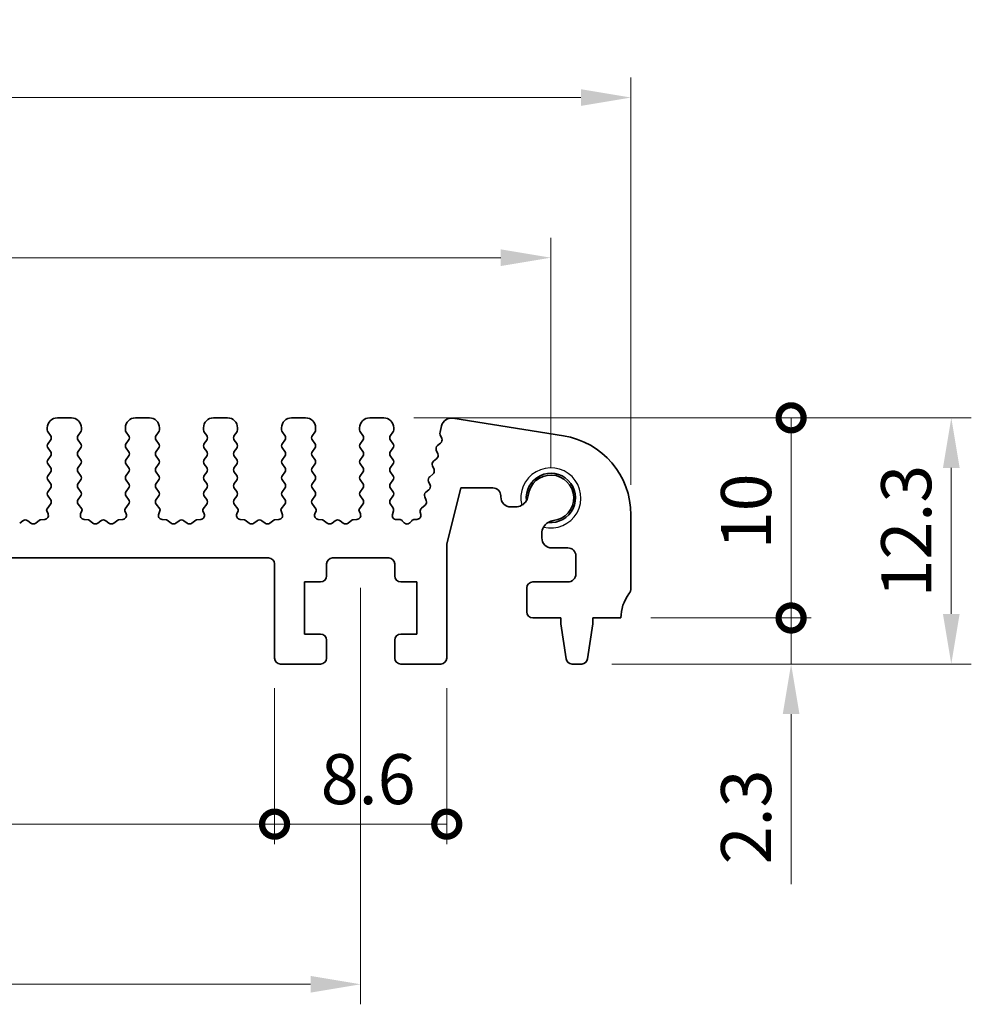
# Model space of a CAD drawing. Units: millimetres. Extents: x -43 to 2441, y 9 to 571.
# Drawn here: x 1421 to 1468, y 139 to 188 of the extents above; entities that cross this region are included whole.
import ezdxf

# ---------------------------------------------------------------- set-up
doc = ezdxf.new("R2010")
doc.units = ezdxf.units.MM
doc.header["$LTSCALE"] = 1.1
doc.layers.get('Defpoints').update_dxf_attribs({"lineweight": 25})
for name, color, linetype, lineweight in [('Dimension (ISO)', 7, 'Continuous', 18), ('Dimension (ISO) @ 1', 7, 'Continuous', 18), ('Visible (ISO)', 7, 'Continuous', 35), ('Visible Narrow (ISO)', 7, 'Continuous', 25)]:
    doc.layers.add(name, color=color, linetype=linetype, lineweight=lineweight)
doc.styles.add('Note Text (TK)', font='MS PGothic.ttf')
doc.dimstyles.new('Default - Method 1b (TK)', dxfattribs={"dimscale": 1.1, "dimtxt": 2.5, "dimasz": 2.5, "dimexe": 1, "dimexo": 1.5, "dimgap": 1, "dimtad": 1, "dimtoh": 1, "dimrnd": 1e-08, "dimdsep": 46, "dimtxsty": 'Note Text (TK)', "dimcen": 0.09, "dimdle": 5, "dimclrd": 100, "dimclre": 100, "dimclrt": 7, "dimadec": 1, "dimazin": 1, "dimtfac": 1, "dimtmove": 0, "dimatfit": 3, "dimfxl": 1, "dimtolj": 1, "dimlwd": -1, "dimlwe": -1, "dimarcsym": 0})

# ---------------------------------------------------------------- blocks, each defined once
blk = doc.blocks.new('*D73')
at = {"layer": 'Defpoints', "color": 0}
for p in [(1451.21, 184.173), (1371.21, 163.325), (1451.21, 163.325)]:
    blk.add_point(p, dxfattribs=at)
at = {"layer": 'Dimension (ISO)', "color": 100}
for p, q in [((1371.21, 164.825), (1371.21, 185.173)), ((1451.21, 164.825), (1451.21, 185.173)), ((1373.71, 184.173), (1448.71, 184.173))]:
    blk.add_line(p, q, dxfattribs=at)
for points in [[(1373.71, 184.59), (1373.71, 183.757), (1371.21, 184.173)], [(1448.71, 184.59), (1448.71, 183.757), (1451.21, 184.173)]]:
    blk.add_solid(points, dxfattribs=at)
at = {"layer": 'Dimension (ISO)', "color": 7, "insert": (1409.541, 186.423), "char_height": 2.5, "attachment_point": 4, "style": 'Note Text (TK)'}
blk.add_mtext('\\A1;80', dxfattribs=at)
blk = doc.blocks.new('*D74')
at = {"layer": 'Defpoints', "color": 0}
for p in [(1447.21, 176.173), (1375.21, 164.173), (1447.21, 164.173)]:
    blk.add_point(p, dxfattribs=at)
at = {"layer": 'Dimension (ISO)', "color": 100}
for p, q in [((1375.21, 165.673), (1375.21, 177.173)), ((1447.21, 165.673), (1447.21, 177.173)), ((1377.71, 176.173), (1444.71, 176.173))]:
    blk.add_line(p, q, dxfattribs=at)
for points in [[(1377.71, 176.59), (1377.71, 175.757), (1375.21, 176.173)], [(1444.71, 176.59), (1444.71, 175.757), (1447.21, 176.173)]]:
    blk.add_solid(points, dxfattribs=at)
at = {"layer": 'Dimension (ISO)', "color": 7, "insert": (1409.605, 178.423), "char_height": 2.5, "attachment_point": 4, "style": 'Note Text (TK)'}
blk.add_mtext('\\A1;72', dxfattribs=at)
blk = doc.blocks.new('_DotSmall')
at = {"color": 0, "linetype": 'ByBlock', "const_width": 0.5}
blk.add_lwpolyline([(-0.0625, 0, 1), (0.0625, 0, 1)], format="xyb", close=True, dxfattribs=at)
blk = doc.blocks.new('*D75')
at = {"layer": 'Defpoints', "color": 0}
for p in [(1450.71, 158.173), (1459.21, 158.173), (1448.752, 155.873)]:
    blk.add_point(p, dxfattribs=at)
at = {"layer": 'Dimension (ISO)', "color": 100}
for p, q in [((1459.21, 158.173), (1459.21, 163.173)), ((1452.21, 158.173), (1460.21, 158.173)), ((1459.21, 158.173), (1459.21, 155.873)), ((1450.252, 155.873), (1460.21, 155.873)), ((1459.21, 153.373), (1459.21, 144.868))]:
    blk.add_line(p, q, dxfattribs=at)
blk.add_solid([(1458.794, 153.373), (1459.627, 153.373), (1459.21, 155.873)], dxfattribs=at)
at = {"layer": 'Dimension (ISO)', "color": 100, "xscale": 2.5, "yscale": 2.5, "zscale": 2.5, "rotation": 270}
blk.add_blockref('_DotSmall', (1459.21, 158.173), dxfattribs=at)
at = {"layer": 'Dimension (ISO)', "color": 7, "insert": (1456.96, 145.868), "char_height": 2.5, "attachment_point": 4, "rotation": 90, "style": 'Note Text (TK)'}
blk.add_mtext('\\A1;2.3', dxfattribs=at)
blk = doc.blocks.new('*D76')
at = {"layer": 'Defpoints', "color": 0}
for p in [(1438.86, 168.173), (1459.21, 168.173), (1450.71, 158.173)]:
    blk.add_point(p, dxfattribs=at)
at = {"layer": 'Dimension (ISO)', "color": 100}
for p, q in [((1440.36, 168.173), (1460.21, 168.173)), ((1459.21, 158.173), (1459.21, 168.173)), ((1452.21, 158.173), (1460.21, 158.173))]:
    blk.add_line(p, q, dxfattribs=at)
at = {"layer": 'Dimension (ISO)', "color": 100, "xscale": 2.5, "yscale": 2.5, "zscale": 2.5}
for p, rotation in [((1459.21, 168.173), 90), ((1459.21, 158.173), 270)]:
    blk.add_blockref('_DotSmall', p, dxfattribs=dict(at, rotation=rotation))
at = {"layer": 'Dimension (ISO)', "color": 7, "insert": (1456.96, 161.609), "char_height": 2.5, "attachment_point": 4, "rotation": 90, "style": 'Note Text (TK)'}
blk.add_mtext('\\A1;10', dxfattribs=at)
blk = doc.blocks.new('*D77')
at = {"layer": 'Defpoints', "color": 0}
for p in [(1438.86, 168.173), (1467.21, 168.173), (1448.752, 155.873)]:
    blk.add_point(p, dxfattribs=at)
at = {"layer": 'Dimension (ISO)', "color": 100}
for p, q in [((1440.36, 168.173), (1468.21, 168.173)), ((1467.21, 158.373), (1467.21, 165.673)), ((1450.252, 155.873), (1468.21, 155.873))]:
    blk.add_line(p, q, dxfattribs=at)
for points in [[(1466.794, 165.673), (1467.627, 165.673), (1467.21, 168.173)], [(1466.794, 158.373), (1467.627, 158.373), (1467.21, 155.873)]]:
    blk.add_solid(points, dxfattribs=at)
at = {"layer": 'Dimension (ISO)', "color": 7, "insert": (1464.96, 159.199), "char_height": 2.5, "attachment_point": 4, "rotation": 90, "style": 'Note Text (TK)'}
blk.add_mtext('\\A1;12.3', dxfattribs=at)
blk = doc.blocks.new('*D79')
at = {"layer": 'Defpoints', "color": 0}
for p in [(1389.01, 156.173), (1433.41, 156.173), (1433.41, 147.873)]:
    blk.add_point(p, dxfattribs=at)
at = {"layer": 'Dimension (ISO)', "color": 100}
for p, q in [((1389.01, 154.673), (1389.01, 146.873)), ((1433.41, 154.673), (1433.41, 146.873)), ((1389.01, 147.873), (1433.41, 147.873))]:
    blk.add_line(p, q, dxfattribs=at)
at = {"layer": 'Dimension (ISO)', "color": 100, "xscale": 2.5, "yscale": 2.5, "zscale": 2.5, "rotation": 180}
blk.add_blockref('_DotSmall', (1389.01, 147.873), dxfattribs=at)
at = {"layer": 'Dimension (ISO)', "color": 100, "xscale": 2.5, "yscale": 2.5, "zscale": 2.5}
blk.add_blockref('_DotSmall', (1433.41, 147.873), dxfattribs=at)
at = {"layer": 'Dimension (ISO)', "color": 7, "insert": (1408.244, 150.123), "char_height": 2.5, "attachment_point": 4, "style": 'Note Text (TK)'}
blk.add_mtext('\\A1;44.4', dxfattribs=at)
blk = doc.blocks.new('*D80')
at = {"layer": 'Defpoints', "color": 0}
for p in [(1433.41, 156.173), (1442.01, 156.173), (1442.01, 147.873)]:
    blk.add_point(p, dxfattribs=at)
at = {"layer": 'Dimension (ISO)', "color": 100}
for p, q in [((1433.41, 154.673), (1433.41, 146.873)), ((1442.01, 154.673), (1442.01, 146.873)), ((1433.41, 147.873), (1442.01, 147.873))]:
    blk.add_line(p, q, dxfattribs=at)
at = {"layer": 'Dimension (ISO)', "color": 100, "xscale": 2.5, "yscale": 2.5, "zscale": 2.5, "rotation": 180}
blk.add_blockref('_DotSmall', (1433.41, 147.873), dxfattribs=at)
at = {"layer": 'Dimension (ISO)', "color": 100, "xscale": 2.5, "yscale": 2.5, "zscale": 2.5}
blk.add_blockref('_DotSmall', (1442.01, 147.873), dxfattribs=at)
at = {"layer": 'Dimension (ISO)', "color": 7, "insert": (1435.717, 150.123), "char_height": 2.5, "attachment_point": 4, "style": 'Note Text (TK)'}
blk.add_mtext('\\A1;8.6', dxfattribs=at)
blk = doc.blocks.new('*D82')
at = {"layer": 'Defpoints', "color": 0}
for p in [(1384.71, 161.173), (1437.71, 161.173), (1437.71, 139.873)]:
    blk.add_point(p, dxfattribs=at)
at = {"layer": 'Dimension (ISO)', "color": 100}
for p, q in [((1384.71, 159.673), (1384.71, 138.873)), ((1437.71, 159.673), (1437.71, 138.873)), ((1387.21, 139.873), (1435.21, 139.873))]:
    blk.add_line(p, q, dxfattribs=at)
for points in [[(1387.21, 140.29), (1387.21, 139.457), (1384.71, 139.873)], [(1435.21, 140.29), (1435.21, 139.457), (1437.71, 139.873)]]:
    blk.add_solid(points, dxfattribs=at)
at = {"layer": 'Dimension (ISO)', "color": 7, "insert": (1409.577, 142.123), "char_height": 2.5, "attachment_point": 4, "style": 'Note Text (TK)'}
blk.add_mtext('\\A1;53', dxfattribs=at)

msp = doc.modelspace()

# ---------------------------------------------------------------- linework, layer by layer
at = {"layer": 'Visible (ISO)'}
for p, q in [((1423.2602, 168.1732), (1422.5602, 168.1732)), ((1427.1602, 168.1732), (1426.4602, 168.1732)), ((1431.0602, 168.1732), (1430.3602, 168.1732)), ((1434.9602, 168.1732), (1434.2602, 168.1732)), ((1438.8602, 168.1732), (1438.1602, 168.1732)), ((1441.7536, 167.7768), (1441.6732, 167.4544)), ((1447.8359, 167.2755), (1442.3169, 168.1497)), ((1422.0602, 167.6732), (1422.0602, 167.5732)), ((1422.1002, 167.4532), (1422.2202, 167.2932)), ((1423.6002, 167.2932), (1423.7202, 167.4532)), ((1423.7602, 167.5732), (1423.7602, 167.6732)), ((1425.9602, 167.6732), (1425.9602, 167.5732)), ((1426.0002, 167.4532), (1426.1202, 167.2932)), ((1427.5002, 167.2932), (1427.6202, 167.4532)), ((1427.6602, 167.5732), (1427.6602, 167.6732)), ((1429.8602, 167.6732), (1429.8602, 167.5732)), ((1429.9002, 167.4532), (1430.0202, 167.2932)), ((1431.4002, 167.2932), (1431.5202, 167.4532)), ((1431.5602, 167.5732), (1431.5602, 167.6732)), ((1433.7602, 167.6732), (1433.7602, 167.5732)), ((1433.8002, 167.4532), (1433.9202, 167.2932)), ((1435.3002, 167.2932), (1435.4202, 167.4532)), ((1435.4602, 167.5732), (1435.4602, 167.6732)), ((1437.6602, 167.6732), (1437.6602, 167.5732)), ((1437.7002, 167.4532), (1437.8202, 167.2932)), ((1439.2002, 167.2932), (1439.3202, 167.4532)), ((1439.3602, 167.5732), (1439.3602, 167.6732)), ((1441.683, 167.3283), (1441.7607, 167.144)), ((1422.2202, 167.0532), (1422.1002, 166.8932)), ((1423.7202, 166.8932), (1423.6002, 167.0532)), ((1426.1202, 167.0532), (1426.0002, 166.8932)), ((1427.6202, 166.8932), (1427.5002, 167.0532)), ((1430.0202, 167.0532), (1429.9002, 166.8932)), ((1431.5202, 166.8932), (1431.4002, 167.0532)), ((1433.9202, 167.0532), (1433.8002, 166.8932)), ((1435.4202, 166.8932), (1435.3002, 167.0532)), ((1437.8202, 167.0532), (1437.7002, 166.8932)), ((1439.3202, 166.8932), (1439.2002, 167.0532)), ((1441.7027, 166.9111), (1441.5475, 166.7849)), ((1422.1002, 166.6532), (1422.2202, 166.4932)), ((1423.6002, 166.4932), (1423.7202, 166.6532)), ((1426.0002, 166.6532), (1426.1202, 166.4932)), ((1427.5002, 166.4932), (1427.6202, 166.6532)), ((1429.9002, 166.6532), (1430.0202, 166.4932)), ((1431.4002, 166.4932), (1431.5202, 166.6532)), ((1433.8002, 166.6532), (1433.9202, 166.4932)), ((1435.3002, 166.4932), (1435.4202, 166.6532)), ((1437.7002, 166.6532), (1437.8202, 166.4932)), ((1439.2002, 166.4932), (1439.3202, 166.6532)), ((1441.4894, 166.5521), (1441.5672, 166.3678)), ((1422.2202, 166.2532), (1422.1002, 166.0932)), ((1422.1002, 165.8532), (1422.2202, 165.6932)), ((1423.7202, 166.0932), (1423.6002, 166.2532)), ((1423.6002, 165.6932), (1423.7202, 165.8532)), ((1426.1202, 166.2532), (1426.0002, 166.0932)), ((1426.0002, 165.8532), (1426.1202, 165.6932)), ((1427.6202, 166.0932), (1427.5002, 166.2532)), ((1427.5002, 165.6932), (1427.6202, 165.8532)), ((1430.0202, 166.2532), (1429.9002, 166.0932)), ((1429.9002, 165.8532), (1430.0202, 165.6932)), ((1431.5202, 166.0932), (1431.4002, 166.2532)), ((1431.4002, 165.6932), (1431.5202, 165.8532)), ((1433.9202, 166.2532), (1433.8002, 166.0932)), ((1433.8002, 165.8532), (1433.9202, 165.6932)), ((1435.4202, 166.0932), (1435.3002, 166.2532)), ((1435.3002, 165.6932), (1435.4202, 165.8532)), ((1437.8202, 166.2532), (1437.7002, 166.0932)), ((1437.7002, 165.8532), (1437.8202, 165.6932)), ((1439.3202, 166.0932), (1439.2002, 166.2532)), ((1439.2002, 165.6932), (1439.3202, 165.8532)), ((1441.2959, 165.7758), (1441.3736, 165.5915)), ((1441.5091, 166.1349), (1441.354, 166.0087)), ((1422.2202, 165.4532), (1422.1002, 165.2932)), ((1423.7202, 165.2932), (1423.6002, 165.4532)), ((1426.1202, 165.4532), (1426.0002, 165.2932)), ((1427.6202, 165.2932), (1427.5002, 165.4532)), ((1430.0202, 165.4532), (1429.9002, 165.2932)), ((1431.5202, 165.2932), (1431.4002, 165.4532)), ((1433.9202, 165.4532), (1433.8002, 165.2932)), ((1435.4202, 165.2932), (1435.3002, 165.4532)), ((1437.8202, 165.4532), (1437.7002, 165.2932)), ((1439.3202, 165.2932), (1439.2002, 165.4532)), ((1441.3156, 165.3587), (1441.1604, 165.2325)), ((1422.1002, 165.0532), (1422.2202, 164.8932)), ((1423.6002, 164.8932), (1423.7202, 165.0532)), ((1426.0002, 165.0532), (1426.1202, 164.8932)), ((1427.5002, 164.8932), (1427.6202, 165.0532)), ((1429.9002, 165.0532), (1430.0202, 164.8932)), ((1431.4002, 164.8932), (1431.5202, 165.0532)), ((1433.8002, 165.0532), (1433.9202, 164.8932)), ((1435.3002, 164.8932), (1435.4202, 165.0532)), ((1437.7002, 165.0532), (1437.8202, 164.8932)), ((1439.2002, 164.8932), (1439.3202, 165.0532)), ((1441.1024, 164.9996), (1441.1801, 164.8153)), ((1422.2202, 164.6532), (1422.1002, 164.4932)), ((1423.7202, 164.4932), (1423.6002, 164.6532)), ((1426.1202, 164.6532), (1426.0002, 164.4932)), ((1427.6202, 164.4932), (1427.5002, 164.6532)), ((1430.0202, 164.6532), (1429.9002, 164.4932)), ((1431.5202, 164.4932), (1431.4002, 164.6532)), ((1433.9202, 164.6532), (1433.8002, 164.4932)), ((1435.4202, 164.4932), (1435.3002, 164.6532)), ((1437.8202, 164.6532), (1437.7002, 164.4932)), ((1439.3202, 164.4932), (1439.2002, 164.6532)), ((1441.122, 164.5824), (1440.9669, 164.4562)), ((1442.0102, 161.8657), (1442.7102, 164.6732)), ((1442.7102, 164.6732), (1444.3102, 164.6732)), ((1422.2202, 163.8532), (1422.0448, 163.6194)), ((1422.1002, 164.2532), (1422.2202, 164.0932)), ((1423.6002, 164.0932), (1423.7202, 164.2532)), ((1423.7755, 163.6194), (1423.6002, 163.8532)), ((1426.1202, 163.8532), (1425.9448, 163.6194)), ((1426.0002, 164.2532), (1426.1202, 164.0932)), ((1427.5002, 164.0932), (1427.6202, 164.2532)), ((1427.6755, 163.6194), (1427.5002, 163.8532)), ((1430.0202, 163.8532), (1429.8448, 163.6194)), ((1429.9002, 164.2532), (1430.0202, 164.0932)), ((1431.4002, 164.0932), (1431.5202, 164.2532)), ((1431.5755, 163.6194), (1431.4002, 163.8532)), ((1433.9202, 163.8532), (1433.7448, 163.6194)), ((1433.8002, 164.2532), (1433.9202, 164.0932)), ((1435.3002, 164.0932), (1435.4202, 164.2532)), ((1435.4755, 163.6194), (1435.3002, 163.8532)), ((1437.8202, 163.8532), (1437.6448, 163.6194)), ((1437.7002, 164.2532), (1437.8202, 164.0932)), ((1439.2002, 164.0932), (1439.3202, 164.2532)), ((1439.3147, 163.7005), (1439.2002, 163.8532)), ((1440.9285, 163.8062), (1440.7552, 163.6652)), ((1440.9088, 164.2234), (1440.9866, 164.0391)), ((1444.7102, 164.2732), (1444.7102, 164.2194)), ((1422.0328, 163.5201), (1422.0954, 163.3735)), ((1423.725, 163.3735), (1423.7875, 163.5201)), ((1425.9328, 163.5201), (1425.9954, 163.3735)), ((1427.625, 163.3735), (1427.6875, 163.5201)), ((1429.8328, 163.5201), (1429.8954, 163.3735)), ((1431.525, 163.3735), (1431.5875, 163.5201)), ((1433.7328, 163.5201), (1433.7954, 163.3735)), ((1435.425, 163.3735), (1435.4875, 163.5201)), ((1437.6328, 163.5201), (1437.6954, 163.3735)), ((1439.2961, 163.3416), (1439.3475, 163.5272)), ((1440.6871, 163.4624), (1440.7152, 163.348)), ((1445.2102, 163.7194), (1445.431, 163.7194)), ((1451.2102, 159.6732), (1451.2102, 163.3248)), ((1420.8402, 163.0332), (1420.6802, 162.9132)), ((1421.2402, 162.9132), (1421.0802, 163.0332)), ((1421.6759, 163.06), (1421.4802, 162.9132)), ((1421.9274, 163.0957), (1421.7279, 163.0797)), ((1424.0925, 163.0797), (1423.8929, 163.0957)), ((1424.3402, 162.9132), (1424.1445, 163.06)), ((1424.7402, 163.0332), (1424.5802, 162.9132)), ((1425.1402, 162.9132), (1424.9802, 163.0332)), ((1425.5759, 163.06), (1425.3802, 162.9132)), ((1425.8274, 163.0957), (1425.6279, 163.0797)), ((1427.9925, 163.0797), (1427.7929, 163.0957)), ((1428.2402, 162.9132), (1428.0445, 163.06)), ((1428.6402, 163.0332), (1428.4802, 162.9132)), ((1429.0402, 162.9132), (1428.8802, 163.0332)), ((1429.4759, 163.06), (1429.2802, 162.9132)), ((1429.7274, 163.0957), (1429.5279, 163.0797)), ((1431.8925, 163.0797), (1431.6929, 163.0957)), ((1432.1402, 162.9132), (1431.9445, 163.06)), ((1432.5402, 163.0332), (1432.3802, 162.9132)), ((1432.9402, 162.9132), (1432.7802, 163.0332)), ((1433.3759, 163.06), (1433.1802, 162.9132)), ((1433.6274, 163.0957), (1433.4279, 163.0797)), ((1435.7925, 163.0797), (1435.5929, 163.0957)), ((1436.0402, 162.9132), (1435.8445, 163.06)), ((1436.4402, 163.0332), (1436.2802, 162.9132)), ((1436.8402, 162.9132), (1436.6802, 163.0332)), ((1437.2759, 163.06), (1437.0802, 162.9132)), ((1437.5274, 163.0957), (1437.3279, 163.0797)), ((1439.6426, 163.0896), (1439.4905, 163.0883)), ((1439.8786, 162.931), (1439.7908, 163.0257)), ((1440.2596, 163.0257), (1440.1717, 162.931)), ((1440.5193, 163.1004), (1440.4078, 163.0896)), ((1446.7602, 162.3944), (1446.7602, 162.1732)), ((1442.0102, 156.1732), (1442.0102, 161.8657)), ((1447.2602, 161.6732), (1448.0602, 161.6732)), ((1389.3102, 161.1732), (1433.1102, 161.1732)), ((1433.4102, 160.8732), (1433.4102, 156.1732)), ((1436.0102, 160.2732), (1436.0102, 160.8732)), ((1436.3102, 161.1732), (1439.1102, 161.1732)), ((1439.4102, 160.8732), (1439.4102, 160.2732)), ((1448.4602, 161.2732), (1448.4602, 160.3732)), ((1434.9102, 157.3732), (1434.9102, 159.9732)), ((1434.9102, 159.9732), (1435.7102, 159.9732)), ((1439.7102, 159.9732), (1440.5102, 159.9732)), ((1440.5102, 159.9732), (1440.5102, 157.3732)), ((1448.0602, 159.9732), (1446.3102, 159.9732)), ((1446.0102, 159.6732), (1446.0102, 158.4732)), ((1446.3102, 158.1732), (1447.7102, 158.1732)), ((1447.7102, 158.1732), (1447.7102, 157.8732)), ((1449.3102, 157.8732), (1449.3102, 158.1732)), ((1449.3102, 158.1732), (1450.7102, 158.1732)), ((1447.7102, 157.8732), (1447.9718, 156.1287)), ((1449.0485, 156.1287), (1449.3102, 157.8732)), ((1435.7102, 157.3732), (1434.9102, 157.3732)), ((1436.0102, 156.1732), (1436.0102, 157.0732)), ((1439.4102, 157.0732), (1439.4102, 156.1732)), ((1440.5102, 157.3732), (1439.7102, 157.3732)), ((1433.7102, 155.8732), (1435.7102, 155.8732)), ((1439.7102, 155.8732), (1441.7102, 155.8732)), ((1448.2685, 155.8732), (1448.7518, 155.8732))]:
    msp.add_line(p, q, dxfattribs=at)
for centre, radius, start, end in [((1422.5602, 167.6732), 0.5, 90, 180), ((1423.2602, 167.6732), 0.5, 0, 90), ((1426.4602, 167.6732), 0.5, 90, 180), ((1427.1602, 167.6732), 0.5, 0, 90), ((1430.3602, 167.6732), 0.5, 90, 180), ((1431.0602, 167.6732), 0.5, 0, 90), ((1434.2602, 167.6732), 0.5, 90, 180), ((1434.9602, 167.6732), 0.5, 0, 90), ((1438.1602, 167.6732), 0.5, 90, 180), ((1438.8602, 167.6732), 0.5, 0, 90), ((1442.2387, 167.6558), 0.5, 81, 166), ((1422.2602, 167.5732), 0.2, 180, 216.8699), ((1422.0602, 167.1732), 0.2, 323.1301, 36.8699), ((1423.7602, 167.1732), 0.2, 143.1301, 216.8699), ((1423.5602, 167.5732), 0.2, 323.1301, 0), ((1426.1602, 167.5732), 0.2, 180, 216.8699), ((1425.9602, 167.1732), 0.2, 323.1301, 36.8699), ((1427.6602, 167.1732), 0.2, 143.1301, 216.8699), ((1427.4602, 167.5732), 0.2, 323.1301, 0), ((1430.0602, 167.5732), 0.2, 180, 216.8699), ((1429.8602, 167.1732), 0.2, 323.1301, 36.8699), ((1431.5602, 167.1732), 0.2, 143.1301, 216.8699), ((1431.3602, 167.5732), 0.2, 323.1301, 0), ((1433.9602, 167.5732), 0.2, 180, 216.8699), ((1433.7602, 167.1732), 0.2, 323.1301, 36.8699), ((1435.4602, 167.1732), 0.2, 143.1301, 216.8699), ((1435.2602, 167.5732), 0.2, 323.1301, 0), ((1437.8602, 167.5732), 0.2, 180, 216.8699), ((1437.6602, 167.1732), 0.2, 323.1301, 36.8699), ((1439.3602, 167.1732), 0.2, 143.1301, 216.8699), ((1439.1602, 167.5732), 0.2, 323.1301, 0), ((1441.8673, 167.406), 0.2, 166, 202.8699), ((1447.2102, 163.3248), 4, 0, 81), ((1422.2602, 166.7732), 0.2, 143.1301, 216.8699), ((1423.5602, 166.7732), 0.2, 323.1301, 36.8699), ((1426.1602, 166.7732), 0.2, 143.1301, 216.8699), ((1427.4602, 166.7732), 0.2, 323.1301, 36.8699), ((1430.0602, 166.7732), 0.2, 143.1301, 216.8699), ((1431.3602, 166.7732), 0.2, 323.1301, 36.8699), ((1433.9602, 166.7732), 0.2, 143.1301, 216.8699), ((1435.2602, 166.7732), 0.2, 323.1301, 36.8699), ((1437.8602, 166.7732), 0.2, 143.1301, 216.8699), ((1439.1602, 166.7732), 0.2, 323.1301, 36.8699), ((1441.6737, 166.6298), 0.2, 129.1301, 202.8699), ((1441.5764, 167.0663), 0.2, 309.1301, 22.8699), ((1422.0602, 166.3732), 0.2, 323.1301, 36.8699), ((1423.7602, 166.3732), 0.2, 143.1301, 216.8699), ((1425.9602, 166.3732), 0.2, 323.1301, 36.8699), ((1427.6602, 166.3732), 0.2, 143.1301, 216.8699), ((1429.8602, 166.3732), 0.2, 323.1301, 36.8699), ((1431.5602, 166.3732), 0.2, 143.1301, 216.8699), ((1433.7602, 166.3732), 0.2, 323.1301, 36.8699), ((1435.4602, 166.3732), 0.2, 143.1301, 216.8699), ((1437.6602, 166.3732), 0.2, 323.1301, 36.8699), ((1439.3602, 166.3732), 0.2, 143.1301, 216.8699), ((1441.3829, 166.2901), 0.2, 309.1301, 22.8699), ((1422.2602, 165.9732), 0.2, 143.1301, 216.8699), ((1423.5602, 165.9732), 0.2, 323.1301, 36.8699), ((1426.1602, 165.9732), 0.2, 143.1301, 216.8699), ((1427.4602, 165.9732), 0.2, 323.1301, 36.8699), ((1430.0602, 165.9732), 0.2, 143.1301, 216.8699), ((1431.3602, 165.9732), 0.2, 323.1301, 36.8699), ((1433.9602, 165.9732), 0.2, 143.1301, 216.8699), ((1435.2602, 165.9732), 0.2, 323.1301, 36.8699), ((1437.8602, 165.9732), 0.2, 143.1301, 216.8699), ((1439.1602, 165.9732), 0.2, 323.1301, 36.8699), ((1441.4802, 165.8536), 0.2, 129.1301, 202.8699), ((1422.2602, 165.1732), 0.2, 143.1301, 216.8699), ((1422.0602, 165.5732), 0.2, 323.1301, 36.8699), ((1423.7602, 165.5732), 0.2, 143.1301, 216.8699), ((1423.5602, 165.1732), 0.2, 323.1301, 36.8699), ((1426.1602, 165.1732), 0.2, 143.1301, 216.8699), ((1425.9602, 165.5732), 0.2, 323.1301, 36.8699), ((1427.6602, 165.5732), 0.2, 143.1301, 216.8699), ((1427.4602, 165.1732), 0.2, 323.1301, 36.8699), ((1430.0602, 165.1732), 0.2, 143.1301, 216.8699), ((1429.8602, 165.5732), 0.2, 323.1301, 36.8699), ((1431.5602, 165.5732), 0.2, 143.1301, 216.8699), ((1431.3602, 165.1732), 0.2, 323.1301, 36.8699), ((1433.9602, 165.1732), 0.2, 143.1301, 216.8699), ((1433.7602, 165.5732), 0.2, 323.1301, 36.8699), ((1435.4602, 165.5732), 0.2, 143.1301, 216.8699), ((1435.2602, 165.1732), 0.2, 323.1301, 36.8699), ((1437.8602, 165.1732), 0.2, 143.1301, 216.8699), ((1437.6602, 165.5732), 0.2, 323.1301, 36.8699), ((1439.3602, 165.5732), 0.2, 143.1301, 216.8699), ((1439.1602, 165.1732), 0.2, 323.1301, 36.8699), ((1441.1894, 165.5138), 0.2, 309.1301, 22.8699), ((1447.2102, 164.1732), 1.2295, 263.67659, 186.44612), ((1447.2102, 164.1732), 1.14, 276.41516, 173.70755), ((1422.0602, 164.7732), 0.2, 323.1301, 36.8699), ((1423.7602, 164.7732), 0.2, 143.1301, 216.8699), ((1425.9602, 164.7732), 0.2, 323.1301, 36.8699), ((1427.6602, 164.7732), 0.2, 143.1301, 216.8699), ((1429.8602, 164.7732), 0.2, 323.1301, 36.8699), ((1431.5602, 164.7732), 0.2, 143.1301, 216.8699), ((1433.7602, 164.7732), 0.2, 323.1301, 36.8699), ((1435.4602, 164.7732), 0.2, 143.1301, 216.8699), ((1437.6602, 164.7732), 0.2, 323.1301, 36.8699), ((1439.3602, 164.7732), 0.2, 143.1301, 216.8699), ((1441.2867, 165.0773), 0.2, 129.1301, 202.8699), ((1440.9958, 164.7376), 0.2, 309.1301, 22.8699), ((1422.2602, 164.3732), 0.2, 143.1301, 216.8699), ((1423.5602, 164.3732), 0.2, 323.1301, 36.8699), ((1426.1602, 164.3732), 0.2, 143.1301, 216.8699), ((1427.4602, 164.3732), 0.2, 323.1301, 36.8699), ((1430.0602, 164.3732), 0.2, 143.1301, 216.8699), ((1431.3602, 164.3732), 0.2, 323.1301, 36.8699), ((1433.9602, 164.3732), 0.2, 143.1301, 216.8699), ((1435.2602, 164.3732), 0.2, 323.1301, 36.8699), ((1437.8602, 164.3732), 0.2, 143.1301, 216.8699), ((1439.1602, 164.3732), 0.2, 323.1301, 36.8699), ((1441.0931, 164.3011), 0.2, 129.1301, 202.8699), ((1444.3102, 164.2732), 0.4, 0, 90), ((1445.431, 164.3694), 0.65, 329.05657, 353.70755), ((1422.0602, 163.9732), 0.2, 323.1301, 36.8699), ((1423.7602, 163.9732), 0.2, 143.1301, 216.8699), ((1425.9602, 163.9732), 0.2, 323.1301, 36.8699), ((1427.6602, 163.9732), 0.2, 143.1301, 216.8699), ((1429.8602, 163.9732), 0.2, 323.1301, 36.8699), ((1431.5602, 163.9732), 0.2, 143.1301, 216.8699), ((1433.7602, 163.9732), 0.2, 323.1301, 36.8699), ((1435.4602, 163.9732), 0.2, 143.1301, 216.8699), ((1437.6602, 163.9732), 0.2, 323.1301, 36.8699), ((1439.3602, 163.9732), 0.2, 143.1301, 216.8699), ((1440.8023, 163.9613), 0.2, 309.1301, 22.8699), ((1445.2102, 164.2194), 0.5, 180, 270), ((1445.431, 164.3694), 0.65, 270, 329.05657), ((1421.9114, 163.295), 0.2, 274.58349, 23.10678), ((1422.1248, 163.5594), 0.1, 143.1301, 203.10678), ((1423.9089, 163.295), 0.2, 156.89322, 265.41651), ((1423.6955, 163.5594), 0.1, 336.89322, 36.8699), ((1425.8114, 163.295), 0.2, 274.58349, 23.10678), ((1426.0248, 163.5594), 0.1, 143.1301, 203.10678), ((1427.8089, 163.295), 0.2, 156.89322, 265.41651), ((1427.5955, 163.5594), 0.1, 336.89322, 36.8699), ((1429.7114, 163.295), 0.2, 274.58349, 23.10678), ((1429.9248, 163.5594), 0.1, 143.1301, 203.10678), ((1431.7089, 163.295), 0.2, 156.89322, 265.41651), ((1431.4955, 163.5594), 0.1, 336.89322, 36.8699), ((1433.6114, 163.295), 0.2, 274.58349, 23.10678), ((1433.8248, 163.5594), 0.1, 143.1301, 203.10678), ((1435.6089, 163.295), 0.2, 156.89322, 265.41651), ((1435.3955, 163.5594), 0.1, 336.89322, 36.8699), ((1437.5114, 163.295), 0.2, 274.58349, 23.10678), ((1437.7248, 163.5594), 0.1, 143.1301, 203.10678), ((1439.4889, 163.2883), 0.2, 164.54118, 270.45882), ((1439.1547, 163.5805), 0.2, 344.54118, 36.8699), ((1440.5209, 163.3004), 0.2, 269.54118, 13.77281), ((1440.8814, 163.51), 0.2, 129.1301, 193.77281), ((1420.9602, 162.8732), 0.2, 53.1301, 126.8699), ((1421.3602, 163.0732), 0.2, 233.1301, 306.8699), ((1421.7359, 162.98), 0.1, 94.58349, 126.8699), ((1424.0845, 162.98), 0.1, 53.1301, 85.41651), ((1424.4602, 163.0732), 0.2, 233.1301, 306.8699), ((1424.8602, 162.8732), 0.2, 53.1301, 126.8699), ((1425.2602, 163.0732), 0.2, 233.1301, 306.8699), ((1425.6359, 162.98), 0.1, 94.58349, 126.8699), ((1427.9845, 162.98), 0.1, 53.1301, 85.41651), ((1428.3602, 163.0732), 0.2, 233.1301, 306.8699), ((1428.7602, 162.8732), 0.2, 53.1301, 126.8699), ((1429.1602, 163.0732), 0.2, 233.1301, 306.8699), ((1429.5359, 162.98), 0.1, 94.58349, 126.8699), ((1431.8845, 162.98), 0.1, 53.1301, 85.41651), ((1432.2602, 163.0732), 0.2, 233.1301, 306.8699), ((1432.6602, 162.8732), 0.2, 53.1301, 126.8699), ((1433.0602, 163.0732), 0.2, 233.1301, 306.8699), ((1433.4359, 162.98), 0.1, 94.58349, 126.8699), ((1435.7845, 162.98), 0.1, 53.1301, 85.41651), ((1436.1602, 163.0732), 0.2, 233.1301, 306.8699), ((1436.5602, 162.8732), 0.2, 53.1301, 126.8699), ((1436.9602, 163.0732), 0.2, 233.1301, 306.8699), ((1437.3359, 162.98), 0.1, 94.58349, 126.8699), ((1439.6442, 162.8896), 0.2, 42.88248, 90.45882), ((1440.0252, 163.0671), 0.2, 222.88248, 317.11752), ((1440.4062, 162.8896), 0.2, 89.54118, 137.11752), ((1447.4102, 162.3944), 0.65, 121.06613, 180), ((1447.4102, 162.3944), 0.65, 96.41516, 121.06613), ((1447.2602, 162.1732), 0.5, 180, 270), ((1448.0602, 161.2732), 0.4, 0, 90), ((1433.1102, 160.8732), 0.3, 0, 90), ((1436.3102, 160.8732), 0.3, 90, 180), ((1439.1102, 160.8732), 0.3, 0, 90), ((1448.0602, 160.3732), 0.4, 270, 0), ((1435.7102, 160.2732), 0.3, 270, 0), ((1439.7102, 160.2732), 0.3, 180, 270), ((1446.3102, 159.6732), 0.3, 90, 180), ((1450.7102, 159.6732), 0.5, 323.1301, 0), ((1452.7102, 158.1732), 2, 143.1301, 180), ((1446.3102, 158.4732), 0.3, 180, 270), ((1435.7102, 157.0732), 0.3, 0, 90), ((1439.7102, 157.0732), 0.3, 90, 180), ((1433.7102, 156.1732), 0.3, 180, 270), ((1435.7102, 156.1732), 0.3, 270, 0), ((1439.7102, 156.1732), 0.3, 180, 270), ((1441.7102, 156.1732), 0.3, 270, 0), ((1448.2685, 156.1732), 0.3, 188.53077, 270), ((1448.7518, 156.1732), 0.3, 270, 351.46923)]:
    msp.add_arc(centre, radius, start, end, dxfattribs=at)
at = {"layer": 'Visible Narrow (ISO)'}
msp.add_arc((1447.2102, 164.1732), 1.5, 255.96611, 194.1566, dxfattribs=at)

# ---------------------------------------------------------------- dimensions: what is measured, and where the dimension line sits
at = {"layer": 'Dimension (ISO) @ 1', "color": 100}
for base, p1, p2, angle, override, picture, middle in [((1451.2102, 184.1732), (1371.2102, 163.3248), (1451.2102, 163.3248), 180, {"dimscale": 1, "dimtoh": 0, "dimtix": 0, "dimtofl": 0, "dimtmove": 0, "dimatfit": 1}, '*D73', (1411.2102, 184.1732)), ((1447.2102, 176.1732), (1375.2102, 164.1732), (1447.2102, 164.1732), 180, {"dimscale": 1, "dimtoh": 0, "dimtix": 0, "dimtofl": 0, "dimtmove": 0, "dimatfit": 1}, '*D74', (1411.2102, 176.1732)), ((1459.2102, 168.1732), (1450.7102, 158.1732), (1438.8602, 168.1732), 90, {"dimscale": 1, "dimtoh": 0, "dimblk1": 'DotSmall', "dimblk2": 'DotSmall', "dimsah": 1, "dimdle": 0, "dimtix": 0, "dimtofl": 0, "dimtmove": 0, "dimatfit": 1}, '*D76', (1459.2102, 163.1714)), ((1467.2102, 168.1732), (1448.7518, 155.8732), (1438.8602, 168.1732), 90, {"dimscale": 1, "dimtoh": 0, "dimtix": 0, "dimtofl": 0, "dimtmove": 0, "dimatfit": 1}, '*D77', (1467.2102, 162.0114)), ((1459.2102, 158.1732), (1448.7518, 155.8732), (1450.7102, 158.1732), 90, {"dimscale": 1, "dimtoh": 0, "dimblk2": 'DotSmall', "dimsah": 1, "dimdle": 0, "dimtix": 0, "dimtofl": 1, "dimtmove": 0, "dimatfit": 1}, '*D75', (1459.2102, 147.8704)), ((1437.7102, 139.8732), (1384.7102, 161.1732), (1437.7102, 161.1732), 180, {"dimscale": 1, "dimtoh": 0, "dimtix": 0, "dimtofl": 0, "dimtmove": 0, "dimatfit": 1}, '*D82', (1411.2102, 139.8732)), ((1433.4102, 147.8732), (1389.0102, 156.1732), (1433.4102, 156.1732), 180, {"dimscale": 1, "dimtoh": 0, "dimblk1": 'DotSmall', "dimblk2": 'DotSmall', "dimsah": 1, "dimdle": 0, "dimtix": 0, "dimtofl": 0, "dimtmove": 0, "dimatfit": 1}, '*D79', (1411.2202, 147.8732)), ((1442.0102, 147.8732), (1433.4102, 156.1732), (1442.0102, 156.1732), 180, {"dimscale": 1, "dimtoh": 0, "dimblk1": 'DotSmall', "dimblk2": 'DotSmall', "dimsah": 1, "dimdle": 0, "dimtix": 0, "dimtofl": 0, "dimtmove": 0, "dimatfit": 1}, '*D80', (1437.7202, 147.8732))]:
    dim = msp.add_linear_dim(base=base, p1=p1, p2=p2, angle=angle, dimstyle='Default - Method 1b (TK)', override=override, dxfattribs=at)
    dim.commit()
    dim.dimension.update_dxf_attribs({"geometry": picture, "text_midpoint": middle, "dimtype": 128})

doc.saveas('drawing.dxf')
